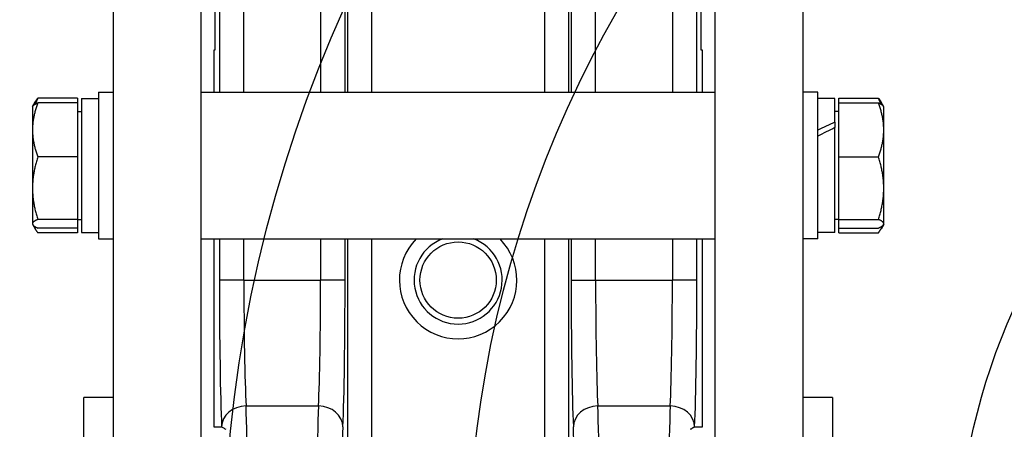
# Model space of a CAD drawing. Units: millimetres. Extents: x 283 to 3800, y 35 to 4953.
# Drawn here: x 1176 to 1378, y 2161 to 2245 of the extents above; entities that cross this region are included whole.
import ezdxf

# ---------------------------------------------------------------- set-up
doc = ezdxf.new("R2010")
doc.units = ezdxf.units.MM
doc.header["$LTSCALE"] = 18.181818
for name, color, linetype, lineweight in [('Dimensions(Hillmar_metric)', 7, 'Continuous', 13), ('Sketch Geometry(Hillmar_metric)', 7, 'Continuous', 25), ('Visible Edges(Hillmar_metric)', 7, 'Continuous', 25)]:
    doc.layers.add(name, color=color, linetype=linetype, lineweight=lineweight)
doc.layers.add('Visible Tangent Edges(Hillmar_Metric)', color=7, linetype='Continuous', lineweight=25, true_color=0xc0c0c0)
doc.styles.add('Hillmar_metric_Dimensions', font='arial.ttf')
doc.dimstyles.new('DEFAULT-ISO-Method 1b-Hillmar_metric', dxfattribs={"dimscale": 18.181818, "dimtxt": 2, "dimasz": 2.5, "dimexe": 1, "dimexo": 1, "dimgap": 0.25, "dimtad": 1, "dimtih": 1, "dimtoh": 1, "dimrnd": 1e-08, "dimdsep": 46, "dimtxsty": 'Hillmar_metric_Dimensions', "dimcen": 0.09, "dimdle": 8, "dimclrd": 7, "dimclre": 7, "dimclrt": 7, "dimazin": 2, "dimtfac": 0.75, "dimtmove": 0, "dimatfit": 3, "dimfxl": 1, "dimtolj": 1, "dimlwd": 9, "dimlwe": 9, "dimarcsym": 0})

# ---------------------------------------------------------------- blocks, each defined once
blk = doc.blocks.new('*D23')
at = {"layer": 'Defpoints', "color": 0, "linetype": 'Continuous', "transparency": 16777216}
for p in [(655.38, 2501.85), (1375.38, 1851.96), (1375.38, 1663.12)]:
    blk.add_point(p, dxfattribs=at)
at = {"layer": 'Dimensions(Hillmar_metric)', "color": 7, "linetype": 'Continuous', "lineweight": 9, "transparency": 16777216}
for p, q in [((655.38, 2483.67), (655.38, 1644.94)), ((1375.38, 1833.78), (1375.38, 1644.94)), ((700.83, 1663.12), (1329.92, 1663.12))]:
    blk.add_line(p, q, dxfattribs=at)
at = {"layer": 'Dimensions(Hillmar_metric)', "color": 7, "linetype": 'Continuous', "transparency": 16777216}
for points in [[(700.83, 1670.7), (700.83, 1655.55), (655.38, 1663.12)], [(1329.92, 1670.7), (1329.92, 1655.55), (1375.38, 1663.12)]]:
    blk.add_solid(points, dxfattribs=at)
at = {"layer": 'Dimensions(Hillmar_metric)', "color": 7, "linetype": 'Continuous', "lineweight": 13, "transparency": 16777216, "insert": (1015.38, 1691.59), "char_height": 36.3636, "attachment_point": 5, "style": 'Hillmar_metric_Dimensions'}
blk.add_mtext('\\A1;\\fArial|b0|i0;\\H36.4836;720 (MANUAL RELEASE)', dxfattribs=at)
blk = doc.blocks.new('*D24')
at = {"layer": 'Defpoints', "color": 0, "linetype": 'Continuous', "transparency": 16777216}
for p in [(867.87, 2206.6), (1375.38, 1851.96), (1375.38, 1785.24)]:
    blk.add_point(p, dxfattribs=at)
at = {"layer": 'Dimensions(Hillmar_metric)', "color": 7, "linetype": 'Continuous', "lineweight": 9, "transparency": 16777216}
for p, q in [((867.87, 2188.42), (867.87, 1767.06)), ((1375.38, 1833.78), (1375.38, 1767.06)), ((913.33, 1785.24), (1329.92, 1785.24))]:
    blk.add_line(p, q, dxfattribs=at)
at = {"layer": 'Dimensions(Hillmar_metric)', "color": 7, "linetype": 'Continuous', "transparency": 16777216}
for points in [[(913.33, 1792.82), (913.33, 1777.67), (867.87, 1785.24)], [(1329.92, 1792.82), (1329.92, 1777.67), (1375.38, 1785.24)]]:
    blk.add_solid(points, dxfattribs=at)
at = {"layer": 'Dimensions(Hillmar_metric)', "color": 7, "linetype": 'Continuous', "lineweight": 13, "transparency": 16777216, "insert": (1121.63, 1808.36), "char_height": 36.364, "attachment_point": 5, "style": 'Hillmar_metric_Dimensions'}
blk.add_mtext('\\A1;508', dxfattribs=at)
blk = doc.blocks.new('*D26')
at = {"layer": 'Defpoints', "color": 0, "linetype": 'Continuous', "transparency": 16777216}
for p in [(1666.15, 2288.86), (1329.8, 1975.06)]:
    blk.add_point(p, dxfattribs=at)
at = {"layer": 'Dimensions(Hillmar_metric)', "color": 7, "linetype": 'Continuous', "lineweight": 9, "transparency": 16777216}
for p, q in [((1666.15, 2288.86), (1737.92, 2355.82)), ((1737.92, 2355.82), (1783.38, 2355.82)), ((1363.04, 2006.07), (1632.92, 2257.85))]:
    blk.add_line(p, q, dxfattribs=at)
at = {"layer": 'Dimensions(Hillmar_metric)', "color": 7, "linetype": 'Continuous', "transparency": 16777216}
for points in [[(1627.75, 2263.39), (1638.09, 2252.31), (1666.15, 2288.86)], [(1357.87, 2011.61), (1368.21, 2000.53), (1329.8, 1975.06)]]:
    blk.add_solid(points, dxfattribs=at)
at = {"layer": 'Dimensions(Hillmar_metric)', "color": 7, "linetype": 'Continuous', "lineweight": 13, "transparency": 16777216, "insert": (1847.81, 2355.82), "char_height": 36.364, "attachment_point": 5, "style": 'Hillmar_metric_Dimensions'}
blk.add_mtext('\\A1;∅460', dxfattribs=at)
blk = doc.blocks.new('*D27')
at = {"layer": 'Defpoints', "color": 0, "linetype": 'Continuous', "transparency": 16777216}
for p in [(1622.23, 2382.89), (1373.73, 1881.04)]:
    blk.add_point(p, dxfattribs=at)
at = {"layer": 'Dimensions(Hillmar_metric)', "color": 7, "linetype": 'Continuous', "lineweight": 9, "transparency": 16777216}
for p, q in [((1622.23, 2382.89), (1654.46, 2447.98)), ((1654.46, 2447.98), (1699.91, 2447.98)), ((1393.9, 1921.77), (1602.06, 2342.15))]:
    blk.add_line(p, q, dxfattribs=at)
at = {"layer": 'Dimensions(Hillmar_metric)', "color": 7, "linetype": 'Continuous', "transparency": 16777216}
for points in [[(1595.27, 2345.51), (1608.84, 2338.79), (1622.23, 2382.89)], [(1387.11, 1925.13), (1400.69, 1918.41), (1373.73, 1881.04)]]:
    blk.add_solid(points, dxfattribs=at)
at = {"layer": 'Dimensions(Hillmar_metric)', "color": 7, "linetype": 'Continuous', "lineweight": 13, "transparency": 16777216, "insert": (1764.35, 2447.98), "char_height": 36.364, "attachment_point": 5, "style": 'Hillmar_metric_Dimensions'}
blk.add_mtext('\\A1;∅560', dxfattribs=at)

msp = doc.modelspace()

# ---------------------------------------------------------------- linework, layer by layer
at = {"layer": 'Sketch Geometry(Hillmar_metric)'}
for radius in [280, 230, 130]:
    msp.add_circle((1497.979, 2131.963), radius, dxfattribs=at)
at = {"layer": 'Visible Edges(Hillmar_metric)'}
for p, q in [((1195.441, 2547.55), (1195.441, 2117.157)), ((1213.441, 2117.157), (1213.441, 2547.55)), ((1318.441, 2547.55), (1318.441, 2117.157)), ((1336.441, 2117.157), (1336.441, 2547.55)), ((1216.229, 2254.483), (1216.229, 2238.483)), ((1315.653, 2238.483), (1315.653, 2254.483)), ((1216.02, 2238.483), (1216.02, 2229.894)), ((1216.229, 2238.483), (1216.02, 2238.483)), ((1315.862, 2238.483), (1315.653, 2238.483)), ((1315.862, 2229.894), (1315.862, 2238.483)), ((1188.141, 2228.621), (1180.013, 2228.621)), ((1188.141, 2228.621), (1188.141, 2227.674)), ((1188.941, 2228.594), (1188.941, 2201.194)), ((1188.941, 2228.594), (1192.441, 2228.594)), ((1192.441, 2229.894), (1192.441, 2199.894)), ((1192.441, 2229.894), (1195.441, 2229.894)), ((1213.441, 2229.894), (1318.441, 2229.894)), ((1339.441, 2229.894), (1336.441, 2229.894)), ((1339.441, 2199.894), (1339.441, 2229.894)), ((1342.941, 2228.594), (1339.441, 2228.594)), ((1342.941, 2223.735), (1342.941, 2228.594)), ((1343.741, 2228.621), (1351.869, 2228.621)), ((1343.741, 2227.674), (1343.741, 2228.621)), ((1178.941, 2226.894), (1178.997, 2226.991)), ((1178.941, 2226.894), (1178.941, 2222.161)), ((1178.997, 2226.991), (1179.494, 2227.851)), ((1188.141, 2227.674), (1180.013, 2227.674)), ((1188.141, 2227.674), (1188.141, 2216.648)), ((1343.741, 2227.674), (1351.869, 2227.674)), ((1343.741, 2216.647), (1343.741, 2227.674)), ((1352.885, 2226.991), (1352.388, 2227.851)), ((1352.941, 2226.894), (1352.885, 2226.991)), ((1352.941, 2222.161), (1352.941, 2226.894)), ((1188.141, 2225.894), (1188.941, 2225.894)), ((1343.741, 2225.894), (1342.941, 2225.894)), ((1178.941, 2222.161), (1178.941, 2210.258)), ((1342.941, 2223.735), (1342.941, 2222.621)), ((1342.941, 2201.194), (1342.941, 2222.621)), ((1352.941, 2210.257), (1352.941, 2222.161)), ((1188.141, 2216.648), (1180.013, 2216.648)), ((1188.141, 2216.648), (1188.141, 2203.867)), ((1343.741, 2216.647), (1351.869, 2216.647)), ((1343.741, 2203.867), (1343.741, 2216.647)), ((1178.941, 2210.258), (1178.941, 2202.99)), ((1352.941, 2202.99), (1352.941, 2210.257)), ((1188.141, 2203.867), (1180.013, 2203.867)), ((1188.141, 2203.894), (1188.941, 2203.894)), ((1188.141, 2203.867), (1188.141, 2202.113)), ((1343.741, 2203.894), (1342.941, 2203.894)), ((1343.741, 2202.114), (1343.741, 2203.867)), ((1343.741, 2203.867), (1351.869, 2203.867)), ((1178.941, 2202.99), (1178.941, 2202.894)), ((1178.941, 2202.894), (1178.997, 2202.797)), ((1178.997, 2202.797), (1179.494, 2201.936)), ((1188.141, 2202.113), (1180.013, 2202.113)), ((1188.141, 2202.113), (1188.141, 2201.167)), ((1343.741, 2202.114), (1351.869, 2202.114)), ((1343.741, 2201.167), (1343.741, 2202.114)), ((1352.885, 2202.797), (1352.388, 2201.937)), ((1352.941, 2202.894), (1352.885, 2202.797)), ((1352.941, 2202.894), (1352.941, 2202.99)), ((1188.141, 2201.167), (1180.013, 2201.167)), ((1188.941, 2201.194), (1192.441, 2201.194)), ((1192.441, 2199.894), (1195.441, 2199.894)), ((1213.441, 2199.894), (1318.441, 2199.894)), ((1216.02, 2199.894), (1216.02, 2161.483)), ((1315.862, 2161.483), (1315.862, 2199.894)), ((1339.441, 2199.894), (1336.441, 2199.894)), ((1342.941, 2201.194), (1339.441, 2201.194)), ((1343.741, 2201.167), (1351.869, 2201.167)), ((1189.441, 2095.483), (1189.441, 2167.483)), ((1195.441, 2167.483), (1189.441, 2167.483)), ((1342.441, 2167.483), (1336.441, 2167.483)), ((1342.441, 2167.483), (1342.441, 2095.483)), ((1216.02, 2161.483), (1217.591, 2161.483)), ((1314.291, 2161.483), (1315.862, 2161.483))]:
    msp.add_line(p, q, dxfattribs=at)
for radius, start, end in [(12, 135.50149, 44.49851), (9, 110.8491, 69.1509)]:
    msp.add_arc((1265.941, 2191.483), radius, start, end, dxfattribs=at)
for centre, major_axis, ratio, start_param, end_param in [((1341.729, 2214.894), (23.485, 11.977), 0.2831911, 1.3762466, 1.523917), ((1344.153, 2214.894), (23.485, 11.977), 0.2831911, 1.4784809, 1.627286), ((1217.591, 2131.483), (0, 30), 0.0261859, 6.2778895, 6.2831853), ((1314.291, 2131.483), (0, -30), 0.0261859, 3.1415927, 3.1468885)]:
    msp.add_ellipse(centre, major_axis=major_axis, ratio=ratio, start_param=start_param, end_param=end_param, dxfattribs=at)
for points, weights in [([(1179.494, 2227.851), (1179.708, 2228.223), (1180.013, 2228.621)], [1.01518239466, 1.01049097099, 1]), ([(1180.013, 2228.621), (1179.723, 2228.005), (1179.515, 2227.428)], [1, 1.00998099623, 1.0147125823]), ([(1351.869, 2228.621), (1352.174, 2228.223), (1352.388, 2227.851)], [1, 1.01049194568, 1.01518326635]), ([(1352.367, 2227.428), (1352.159, 2228.005), (1351.869, 2228.621)], [1.01471378414, 1.00998226392, 1]), ([(1180.013, 2227.674), (1178.941, 2224.72), (1178.941, 2222.161)], [1, 1.0379548493, 1]), ([(1178.997, 2226.991), (1179.181, 2227.31), (1180.013, 2227.674)], [1.01346382659, 1.02920649557, 1]), ([(1351.869, 2227.674), (1352.701, 2227.31), (1352.885, 2226.991)], [1, 1.02920976156, 1.0134603052]), ([(1352.941, 2222.161), (1352.941, 2224.72), (1351.869, 2227.674)], [1, 1.0379548493, 1]), ([(1178.941, 2222.161), (1178.941, 2219.602), (1180.013, 2216.648)], [1, 1.0379548493, 1]), ([(1351.869, 2216.647), (1352.941, 2219.602), (1352.941, 2222.161)], [1, 1.0379548493, 1]), ([(1180.013, 2216.648), (1178.941, 2213.223), (1178.941, 2210.258)], [1, 1.0379548493, 1]), ([(1352.941, 2210.257), (1352.941, 2213.223), (1351.869, 2216.647)], [1, 1.0379548493, 1]), ([(1178.941, 2210.258), (1178.941, 2207.292), (1180.013, 2203.867)], [1, 1.0379548493, 1]), ([(1351.869, 2203.867), (1352.941, 2207.292), (1352.941, 2210.257)], [1, 1.0379548493, 1]), ([(1180.013, 2203.867), (1178.941, 2203.397), (1178.941, 2202.99)], [1, 1.0379548493, 1]), ([(1352.941, 2202.99), (1352.941, 2203.397), (1351.869, 2203.867)], [1, 1.0379548493, 1]), ([(1178.941, 2202.99), (1178.941, 2202.583), (1180.013, 2202.113)], [1, 1.0379548493, 1]), ([(1179.176, 2202.591), (1179.438, 2201.918), (1180.013, 2201.167)], [1.01892087407, 1.02001337075, 1]), ([(1351.869, 2202.114), (1352.941, 2202.584), (1352.941, 2202.99)], [1, 1.0379548493, 1]), ([(1351.869, 2201.167), (1352.444, 2201.919), (1352.706, 2202.592)], [1, 1.02001552296, 1.01892063886])]:
    msp.add_rational_spline(points, weights, degree=2, dxfattribs=at)
for points, knots in [([(1217.595, 2161.483), (1217.619, 2161.478), (1217.707, 2161.431), (1217.994, 2161.266), (1218.188, 2161.149), (1218.441, 2161.004)], [0, 0, 0, 0, 0.27165994, 0.27165994, 0.52819747, 0.52819747, 0.52819747, 0.52819747]), ([(1313.441, 2161.004), (1313.694, 2161.149), (1313.888, 2161.266), (1314.175, 2161.431), (1314.263, 2161.478), (1314.287, 2161.483)], [0.00094055, 0.00094055, 0.00094055, 0.00094055, 0.25790105, 0.25790105, 0.53005074, 0.53005074, 0.53005074, 0.53005074]), ([(1314.287, 2161.483), (1314.263, 2161.478), (1314.175, 2161.431), (1313.888, 2161.266), (1313.694, 2161.149), (1313.441, 2161.004)], [0, 0, 0, 0, 0.27166002, 0.27166002, 0.52819439, 0.52819439, 0.52819439, 0.52819439])]:
    msp.add_open_spline(points, degree=3, knots=knots, dxfattribs=at)
for points in [[(1218.441, 2161.004), (1218.441, 2161.003), (1218.441, 2161.003), (1218.442, 2161.003)], [(1313.44, 2161.003), (1313.441, 2161.003), (1313.441, 2161.004), (1313.441, 2161.004)]]:
    msp.add_open_spline(points, degree=3, dxfattribs=at)
at = {"layer": 'Visible Tangent Edges(Hillmar_Metric)'}
for p, q in [((1217.15, 2254.468), (1217.15, 2229.894)), ((1222.149, 2229.894), (1222.149, 2254.468)), ((1237.836, 2254.468), (1237.836, 2229.894)), ((1242.834, 2229.894), (1242.834, 2254.468)), ((1243.314, 2255.267), (1243.314, 2229.894)), ((1248.312, 2229.894), (1248.312, 2255.693)), ((1283.57, 2255.693), (1283.57, 2229.894)), ((1288.569, 2229.894), (1288.569, 2255.267)), ((1289.048, 2254.468), (1289.048, 2229.894)), ((1294.046, 2229.894), (1294.046, 2254.468)), ((1309.733, 2254.468), (1309.733, 2229.894)), ((1314.732, 2229.894), (1314.732, 2254.468)), ((1217.15, 2199.894), (1217.15, 2191.483)), ((1222.149, 2191.483), (1222.149, 2199.894)), ((1237.836, 2199.894), (1237.836, 2191.483)), ((1242.834, 2191.483), (1242.834, 2199.894)), ((1243.314, 2199.894), (1243.314, 2151.483)), ((1248.312, 2151.483), (1248.312, 2199.894)), ((1283.57, 2199.894), (1283.57, 2151.483)), ((1288.569, 2151.483), (1288.569, 2199.894)), ((1289.048, 2199.894), (1289.048, 2191.483)), ((1294.046, 2191.483), (1294.046, 2199.894)), ((1309.733, 2199.894), (1309.733, 2191.483)), ((1314.732, 2191.483), (1314.732, 2199.894)), ((1222.149, 2191.483), (1217.15, 2191.483)), ((1222.149, 2191.483), (1237.836, 2191.483)), ((1242.834, 2191.483), (1237.836, 2191.483)), ((1289.048, 2191.483), (1294.046, 2191.483)), ((1294.046, 2191.483), (1309.733, 2191.483)), ((1314.732, 2191.483), (1309.733, 2191.483)), ((1222.593, 2165.769), (1237.391, 2165.769)), ((1294.491, 2165.769), (1309.289, 2165.769))]:
    msp.add_line(p, q, dxfattribs=at)
msp.add_circle((1265.941, 2191.483), 7.8, dxfattribs=at)
for centre, major_axis, ratio, start_param, end_param in [((1218.067, 2191.483), (0, -35), 0.0261859, 4.712389, 5.7420858), ((1223.065, 2191.483), (0, 30), 0.0305502, 1.5707963, 2.6004931), ((1236.919, 2191.483), (0, -30), 0.0305502, 0.5410995, 1.5707963), ((1241.917, 2191.483), (0, 35), 0.0261859, 3.6826922, 4.712389), ((1289.965, 2191.483), (0, -35), 0.0261859, 4.712389, 5.7420858), ((1294.963, 2191.483), (0, 30), 0.0305502, 1.5707963, 2.6004931), ((1308.817, 2191.483), (0, -30), 0.0305502, 0.5410995, 1.5707963), ((1313.815, 2191.483), (0, 35), 0.0261859, 3.6826922, 4.712389), ((1222.593, 2161.483), (-4.995, -0.218), 0.856927, 4.6750649, 6.2323776), ((1222.121, 2131.483), (0, 40), 0.0229127, 3.6826922, 5.7420858), ((1237.863, 2131.483), (0, -40), 0.0229127, 3.6826922, 5.7420858), ((1237.391, 2161.483), (4.995, -0.218), 0.856927, 0.0508077, 1.6081204), ((1294.491, 2161.483), (-4.995, -0.218), 0.856927, 4.6750649, 6.2323776), ((1294.019, 2131.483), (0, 40), 0.0229127, 3.6826922, 5.7420858), ((1309.761, 2131.483), (0, -40), 0.0229127, 3.6826922, 5.7420858), ((1309.289, 2161.483), (4.995, -0.218), 0.856927, 0.0508077, 1.6081204), ((1242.861, 2131.483), (0, 35), 0.0261859, 0.5410995, 2.6004931), ((1289.021, 2131.483), (0, -35), 0.0261859, 0.5410995, 2.6004931)]:
    msp.add_ellipse(centre, major_axis=major_axis, ratio=ratio, start_param=start_param, end_param=end_param, dxfattribs=at)

# ---------------------------------------------------------------- dimensions: what is measured, and where the dimension line sits
at = {"layer": 'Dimensions(Hillmar_metric)', "color": 7, "linetype": 'Continuous', "lineweight": 13}
dim = msp.add_linear_dim(base=(1375.379, 1663.125), p1=(655.379, 2501.848), p2=(1375.379, 1851.963), text='\\fArial|b0|i0;\\H36.4836;<> (MANUAL RELEASE)', dimstyle='DEFAULT-ISO-Method 1b-Hillmar_metric', override={"dimgap": 0.25, "dimtih": 0, "dimtoh": 0, "dimdec": 2, "dimtol": 0, "dimlim": 0, "dimtp": 0, "dimtm": 0, "dimtdec": 2, "dimtofl": 0, "dimatfit": 1}, dxfattribs=at)
dim.commit()
dim.dimension.update_dxf_attribs({"geometry": '*D23', "text_midpoint": (1015.379, 1663.125), "dimtype": 160})
for p1, p2, picture, middle in [((1373.732, 1881.039), (1622.226, 2382.887), '*D27', (1764.347, 2447.978)), ((1329.804, 1975.064), (1666.154, 2288.862), '*D26', (1847.813, 2355.818))]:
    dim = msp.add_diameter_dim_2p(p1=p1, p2=p2, dimstyle='DEFAULT-ISO-Method 1b-Hillmar_metric', override={"dimgap": 0.25, "dimtad": 0, "dimdec": 2, "dimlfac": 1, "dimtol": 0, "dimlim": 0, "dimtp": 0, "dimtm": 0, "dimtdec": 2, "dimatfit": 2}, dxfattribs=at)
    dim.commit()
    dim.dimension.update_dxf_attribs({"geometry": picture, "text_midpoint": middle, "dimtype": 163})
dim = msp.add_linear_dim(base=(1375.379, 1785.245), p1=(867.872, 2206.601), p2=(1375.379, 1851.963), angle=180, dimstyle='DEFAULT-ISO-Method 1b-Hillmar_metric', override={"dimgap": 0.25, "dimtih": 0, "dimtoh": 0, "dimdec": 0, "dimtol": 0, "dimlim": 0, "dimtp": 0, "dimtm": 0, "dimtdec": 2, "dimtofl": 0, "dimatfit": 1}, dxfattribs=at)
dim.commit()
dim.dimension.update_dxf_attribs({"geometry": '*D24', "text_midpoint": (1121.625, 1785.245), "dimtype": 160})

doc.saveas('drawing.dxf')
